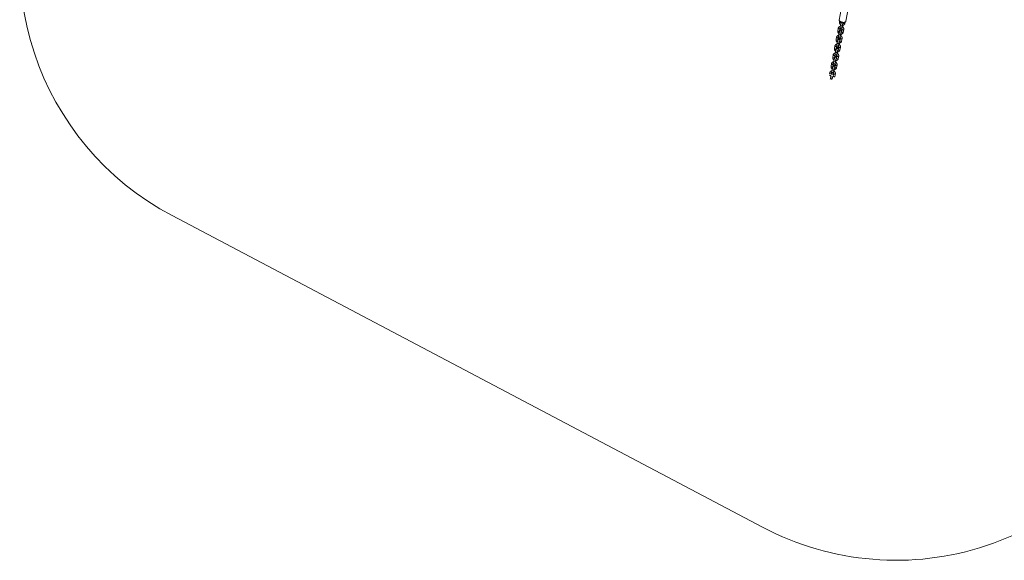
# Model space of a CAD drawing. Units: millimetres. Extents: x 2019 to 14087, y -6468 to -827.
# Drawn here: x 2019 to 5464, y -6468 to -4578 of the extents above; entities that cross this region are included whole.
import ezdxf

# ---------------------------------------------------------------- set-up
doc = ezdxf.new("R2010")
doc.units = ezdxf.units.MM
doc.linetypes.add('PHANTOM', pattern=[12.7, 6.35, -1.27, 1.27, -1.27, 1.27, -1.27])

msp = doc.modelspace()

# ---------------------------------------------------------------- linework, layer by layer
at = {"color": 7, "linetype": 'Continuous', "lineweight": 15}
for p, q in [((4897, -4524.4), (4886.5, -4579.4)), ((4909.6, -4583.8), (4920.1, -4528.8)), ((4882.8, -4608.5), (4881.2, -4617.1)), ((4887.6, -4583.4), (4887.1, -4586.1)), ((4887.1, -4618.2), (4888.7, -4609.6)), ((4888.7, -4609.6), (4888.8, -4609.3)), ((4888.7, -4609.8), (4888.7, -4609.6)), ((4890.9, -4597.9), (4889.2, -4606.5)), ((4893, -4587.3), (4893, -4587.1)), ((4896.3, -4612.1), (4894.6, -4620.7)), ((4895.1, -4607.6), (4896.8, -4599)), ((4898.4, -4601.4), (4899.1, -4597.6)), ((4900.7, -4588.6), (4900.5, -4589.7)), ((4900.5, -4589.7), (4900.5, -4589.9)), ((4900.5, -4621.8), (4902.2, -4613.2)), ((4906.4, -4590.8), (4907.1, -4587.1)), ((4876.9, -4639.5), (4875.3, -4648.1)), ((4881.2, -4649.2), (4882.8, -4640.6)), ((4882.8, -4640.6), (4882.9, -4640.3)), ((4882.8, -4640.8), (4882.8, -4640.6)), ((4885, -4628.9), (4883.3, -4637.5)), ((4890.4, -4643), (4888.7, -4651.6)), ((4889.2, -4638.6), (4890.9, -4630)), ((4892.5, -4632.4), (4893.2, -4628.6)), ((4894.6, -4620.7), (4894.6, -4620.8)), ((4894.6, -4652.8), (4896.3, -4644.2)), ((4871.1, -4670.4), (4869.4, -4679)), ((4875.3, -4680.2), (4877, -4671.6)), ((4876.9, -4671.8), (4877, -4671.6)), ((4877, -4671.6), (4877, -4671.3)), ((4879.1, -4659.8), (4877.4, -4668.4)), ((4884.5, -4674), (4882.8, -4682.6)), ((4882.8, -4682.6), (4882.8, -4682.8)), ((4883.3, -4669.5), (4885, -4660.9)), ((4886.6, -4663.4), (4887.3, -4659.5)), ((4888.7, -4651.6), (4888.7, -4651.8)), ((4888.7, -4683.7), (4890.4, -4675.1)), ((4865.2, -4701.4), (4863.5, -4710)), ((4869.4, -4711.1), (4871.1, -4702.5)), ((4871, -4702.7), (4871.1, -4702.5)), ((4871.1, -4702.5), (4871.1, -4702.2)), ((4873.2, -4690.8), (4871.6, -4699.4)), ((4877, -4713.6), (4876.9, -4713.7)), ((4878.6, -4705), (4877, -4713.6)), ((4877.4, -4700.5), (4879.1, -4691.9)), ((4880.7, -4694.3), (4881.4, -4690.5)), ((4882.8, -4714.7), (4884.5, -4706.1)), ((4859.3, -4732.4), (4857.6, -4741)), ((4861.4, -4752.7), (4859.8, -4761.3)), ((4863.5, -4742.1), (4865.2, -4733.5)), ((4865.1, -4733.7), (4865.2, -4733.5)), ((4865.2, -4733.5), (4865.2, -4733.2)), ((4867.3, -4721.8), (4865.7, -4730.4)), ((4868.9, -4756.2), (4869.7, -4752.4)), ((4871.1, -4744.5), (4871, -4744.7)), ((4872.7, -4735.9), (4871.1, -4744.5)), ((4871.6, -4731.5), (4873.2, -4722.9)), ((4874.8, -4725.3), (4875.6, -4721.5)), ((4877, -4745.6), (4878.6, -4737)), ((4853.4, -4763.3), (4852.3, -4769.1)), ((4855.5, -4783.7), (4855, -4786.4)), ((4858.2, -4770.2), (4859.3, -4764.4)), ((4859.2, -4764.6), (4859.3, -4764.4)), ((4859.3, -4764.4), (4859.4, -4764.2)), ((4860.9, -4787.5), (4861.4, -4784.8)), ((4865.2, -4775.5), (4865.1, -4775.8)), ((4866.8, -4766.9), (4865.2, -4775.5)), ((4865.7, -4762.4), (4867.3, -4753.8)), ((4870.9, -4777.2), (4871.1, -4776.6)), ((4871.1, -4776.6), (4872.7, -4768)), ((2552.8, -5263.3), (4618.3, -6352.9))]:
    msp.add_line(p, q, dxfattribs=at)
at = {"color": 8, "linetype": 'PHANTOM', "lineweight": 0}
for p, q in [((4892.9, -4587.5), (4893, -4587.3)), ((4881.1, -4649.4), (4881.2, -4649.2)), ((4887, -4618.4), (4887.1, -4618.2)), ((4875.2, -4680.4), (4875.3, -4680.2)), ((4869.4, -4711.3), (4869.4, -4711.1)), ((4863.5, -4742.3), (4863.5, -4742.1))]:
    msp.add_line(p, q, dxfattribs=at)
at = {"color": 8, "linetype": 'PHANTOM', "lineweight": 0, "flags": 128}
for points in [[(4886.5, -4579.4), (4886.5, -4579.6), (4886.5, -4580.6), (4886.9, -4581.6), (4887.7, -4582.7), (4888.7, -4583.7), (4890.1, -4584.6), (4891.6, -4585.5), (4893.4, -4586.2), (4895.3, -4586.8), (4897.3, -4587.2), (4899.3, -4587.5), (4901.3, -4587.6), (4903.2, -4587.5), (4904.9, -4587.2), (4906.4, -4586.8), (4907.7, -4586.2), (4908.7, -4585.4), (4909.3, -4584.6), (4909.6, -4583.8)], [(4882.8, -4608.5), (4882.8, -4608.8), (4883.1, -4609.3), (4883.7, -4609.8), (4884.6, -4610.2), (4885.6, -4610.5), (4886.6, -4610.6), (4887.5, -4610.5), (4888.2, -4610.2), (4888.7, -4609.8)], [(4887.1, -4586.1), (4887.1, -4586.4), (4887.4, -4587), (4888, -4587.5), (4888.8, -4587.9), (4889.8, -4588.1), (4890.9, -4588.2), (4891.8, -4588.1), (4892.5, -4587.9), (4892.9, -4587.5)], [(4895.1, -4607.6), (4894.9, -4608), (4894.3, -4608.4), (4893.5, -4608.6), (4892.5, -4608.6), (4891.5, -4608.4), (4890.5, -4608), (4889.8, -4607.6), (4889.3, -4607.1), (4889.2, -4606.5), (4889.2, -4606.5)], [(4896.8, -4599), (4896.5, -4599.4), (4895.9, -4599.8), (4895.1, -4600), (4894.1, -4600), (4893.1, -4599.8), (4892.2, -4599.4), (4891.4, -4599), (4891, -4598.5), (4890.9, -4597.9), (4890.9, -4597.9)], [(4896.1, -4602.4), (4896.7, -4602.4), (4897.6, -4602.2), (4898.1, -4601.9), (4898.4, -4601.4)], [(4902.2, -4613.2), (4902.1, -4613.4), (4901.7, -4613.8), (4901, -4614.1), (4900, -4614.2), (4899, -4614.1), (4898, -4613.8), (4897.2, -4613.4), (4896.6, -4612.9), (4896.3, -4612.4), (4896.3, -4612.1)], [(4906.4, -4590.8), (4906.3, -4591), (4905.9, -4591.4), (4905.2, -4591.7), (4904.3, -4591.8), (4903.3, -4591.7), (4902.3, -4591.4), (4901.4, -4591), (4900.8, -4590.5), (4900.5, -4590), (4900.5, -4589.7)], [(4875.3, -4648.1), (4875.3, -4648.4), (4875.6, -4648.9), (4876.2, -4649.4), (4877.1, -4649.8), (4878.1, -4650.1), (4879.1, -4650.2), (4880, -4650.1), (4880.7, -4649.8), (4881.1, -4649.4)], [(4876.9, -4639.5), (4877, -4639.8), (4877.2, -4640.3), (4877.9, -4640.8), (4878.7, -4641.2), (4879.7, -4641.5), (4880.7, -4641.6), (4881.6, -4641.5), (4882.4, -4641.2), (4882.8, -4640.8)], [(4881.2, -4617.1), (4881.2, -4617.4), (4881.5, -4617.9), (4882.1, -4618.4), (4883, -4618.8), (4884, -4619.1), (4885, -4619.2), (4885.9, -4619.1), (4886.6, -4618.8), (4887, -4618.4)], [(4889.2, -4638.6), (4889, -4639), (4888.4, -4639.3), (4887.6, -4639.5), (4886.6, -4639.5), (4885.6, -4639.3), (4884.6, -4639), (4883.9, -4638.5), (4883.4, -4638), (4883.3, -4637.5), (4883.3, -4637.5)], [(4890.9, -4630), (4890.6, -4630.4), (4890.1, -4630.7), (4889.2, -4630.9), (4888.2, -4630.9), (4887.2, -4630.7), (4886.3, -4630.4), (4885.5, -4629.9), (4885.1, -4629.4), (4885, -4628.9), (4885, -4628.9)], [(4890.2, -4633.4), (4890.9, -4633.3), (4891.7, -4633.2), (4892.3, -4632.8), (4892.5, -4632.4)], [(4896.3, -4644.2), (4896.2, -4644.4), (4895.8, -4644.8), (4895.1, -4645), (4894.1, -4645.1), (4893.1, -4645), (4892.1, -4644.8), (4891.3, -4644.4), (4890.7, -4643.9), (4890.4, -4643.3), (4890.4, -4643.1)], [(4900.5, -4621.8), (4900.4, -4622), (4900, -4622.4), (4899.3, -4622.7), (4898.4, -4622.8), (4897.4, -4622.7), (4896.4, -4622.4), (4895.5, -4622), (4894.9, -4621.5), (4894.6, -4621), (4894.6, -4620.7)], [(4869.4, -4679), (4869.4, -4679.3), (4869.7, -4679.9), (4870.3, -4680.4), (4871.2, -4680.8), (4872.2, -4681), (4873.2, -4681.1), (4874.1, -4681), (4874.8, -4680.8), (4875.2, -4680.4)], [(4871.1, -4670.4), (4871.1, -4670.7), (4871.4, -4671.3), (4872, -4671.8), (4872.8, -4672.2), (4873.8, -4672.4), (4874.8, -4672.5), (4875.8, -4672.4), (4876.5, -4672.2), (4876.9, -4671.8)], [(4883.3, -4669.5), (4883.1, -4670), (4882.5, -4670.3), (4881.7, -4670.5), (4880.7, -4670.5), (4879.7, -4670.3), (4878.7, -4670), (4878, -4669.5), (4877.6, -4669), (4877.4, -4668.5), (4877.4, -4668.4)], [(4885, -4660.9), (4884.7, -4661.4), (4884.2, -4661.7), (4883.3, -4661.9), (4882.4, -4661.9), (4881.3, -4661.7), (4880.4, -4661.4), (4879.6, -4660.9), (4879.2, -4660.4), (4879.1, -4659.9), (4879.1, -4659.8)], [(4888.7, -4683.7), (4888.7, -4683.9), (4888.3, -4684.3), (4887.5, -4684.6), (4886.6, -4684.7), (4885.6, -4684.6), (4884.6, -4684.3), (4883.7, -4683.9), (4883.1, -4683.4), (4882.8, -4682.9), (4882.8, -4682.6)], [(4884.3, -4664.3), (4885, -4664.3), (4885.8, -4664.1), (4886.4, -4663.8), (4886.6, -4663.4)], [(4890.4, -4675.1), (4890.3, -4675.3), (4889.9, -4675.7), (4889.2, -4676), (4888.3, -4676.1), (4887.2, -4676), (4886.2, -4675.7), (4885.4, -4675.3), (4884.8, -4674.8), (4884.5, -4674.3), (4884.5, -4674)], [(4894.6, -4652.8), (4894.6, -4653), (4894.1, -4653.4), (4893.4, -4653.6), (4892.5, -4653.7), (4891.5, -4653.6), (4890.5, -4653.4), (4889.6, -4653), (4889, -4652.5), (4888.7, -4651.9), (4888.7, -4651.6)], [(4863.5, -4710), (4863.5, -4710.3), (4863.8, -4710.8), (4864.4, -4711.3), (4865.3, -4711.7), (4866.3, -4712), (4867.3, -4712.1), (4868.2, -4712), (4868.9, -4711.7), (4869.4, -4711.3)], [(4865.2, -4701.4), (4865.2, -4701.7), (4865.5, -4702.2), (4866.1, -4702.7), (4866.9, -4703.1), (4867.9, -4703.4), (4868.9, -4703.5), (4869.9, -4703.4), (4870.6, -4703.1), (4871, -4702.7)], [(4877.4, -4700.5), (4877.2, -4700.9), (4876.6, -4701.3), (4875.8, -4701.5), (4874.8, -4701.5), (4873.8, -4701.3), (4872.9, -4700.9), (4872.1, -4700.5), (4871.7, -4700), (4871.5, -4699.4), (4871.6, -4699.4)], [(4879.1, -4691.9), (4878.8, -4692.3), (4878.3, -4692.7), (4877.4, -4692.9), (4876.5, -4692.9), (4875.4, -4692.7), (4874.5, -4692.3), (4873.8, -4691.9), (4873.3, -4691.4), (4873.2, -4690.8), (4873.2, -4690.8)], [(4882.8, -4714.7), (4882.8, -4714.9), (4882.4, -4715.3), (4881.7, -4715.6), (4880.7, -4715.6), (4879.7, -4715.6), (4878.7, -4715.3), (4877.9, -4714.9), (4877.2, -4714.4), (4877, -4713.9), (4877, -4713.6)], [(4878.4, -4695.3), (4879.1, -4695.3), (4879.9, -4695.1), (4880.5, -4694.7), (4880.7, -4694.3)], [(4884.5, -4706.1), (4884.4, -4706.3), (4884, -4706.7), (4883.3, -4707), (4882.4, -4707), (4881.3, -4707), (4880.3, -4706.7), (4879.5, -4706.3), (4878.9, -4705.8), (4878.6, -4705.3), (4878.6, -4705)], [(4857.6, -4741), (4857.6, -4741.3), (4857.9, -4741.8), (4858.5, -4742.3), (4859.4, -4742.7), (4860.4, -4743), (4861.4, -4743), (4862.3, -4743), (4863.1, -4742.7), (4863.5, -4742.3)], [(4859.3, -4732.4), (4859.3, -4732.7), (4859.6, -4733.2), (4860.2, -4733.7), (4861, -4734.1), (4862, -4734.4), (4863.1, -4734.4), (4864, -4734.4), (4864.7, -4734.1), (4865.1, -4733.7)], [(4867.3, -4753.8), (4867.1, -4754.3), (4866.5, -4754.6), (4865.7, -4754.8), (4864.7, -4754.8), (4863.7, -4754.6), (4862.7, -4754.3), (4862, -4753.8), (4861.5, -4753.3), (4861.4, -4752.8), (4861.4, -4752.7)], [(4871.6, -4731.5), (4871.3, -4731.9), (4870.8, -4732.2), (4869.9, -4732.4), (4868.9, -4732.4), (4867.9, -4732.2), (4867, -4731.9), (4866.2, -4731.4), (4865.8, -4730.9), (4865.7, -4730.4), (4865.7, -4730.4)], [(4873.2, -4722.9), (4873, -4723.3), (4872.4, -4723.6), (4871.6, -4723.8), (4870.6, -4723.8), (4869.5, -4723.6), (4868.6, -4723.3), (4867.9, -4722.8), (4867.4, -4722.3), (4867.3, -4721.8), (4867.3, -4721.8)], [(4877, -4745.6), (4876.9, -4745.8), (4876.5, -4746.3), (4875.8, -4746.5), (4874.8, -4746.6), (4873.8, -4746.5), (4872.8, -4746.3), (4872, -4745.8), (4871.4, -4745.3), (4871.1, -4744.8), (4871.1, -4744.5)], [(4872.6, -4726.2), (4873.2, -4726.2), (4874, -4726), (4874.6, -4725.7), (4874.8, -4725.3)], [(4878.6, -4737), (4878.5, -4737.2), (4878.1, -4737.6), (4877.4, -4737.9), (4876.5, -4738), (4875.5, -4737.9), (4874.5, -4737.7), (4873.6, -4737.2), (4873, -4736.7), (4872.7, -4736.2), (4872.7, -4735.9)], [(4853.4, -4763.3), (4853.4, -4763.6), (4853.7, -4764.1), (4854.3, -4764.6), (4855.1, -4765.1), (4856.1, -4765.3), (4857.2, -4765.4), (4858.1, -4765.3), (4858.8, -4765), (4859.2, -4764.6)], [(4861.4, -4784.8), (4861.2, -4785.2), (4860.6, -4785.6), (4859.8, -4785.7), (4858.8, -4785.7), (4857.8, -4785.6), (4856.8, -4785.2), (4856.1, -4784.8), (4855.6, -4784.2), (4855.5, -4783.7), (4855.5, -4783.7)], [(4865.7, -4762.4), (4865.4, -4762.9), (4864.9, -4763.2), (4864, -4763.4), (4863, -4763.4), (4862, -4763.2), (4861.1, -4762.9), (4860.3, -4762.4), (4859.9, -4761.9), (4859.8, -4761.4), (4859.8, -4761.3)], [(4871.1, -4776.6), (4871, -4776.8), (4870.6, -4777.2), (4869.9, -4777.5), (4869, -4777.6), (4867.9, -4777.5), (4866.9, -4777.2), (4866.1, -4776.8), (4865.5, -4776.3), (4865.2, -4775.8), (4865.2, -4775.5)], [(4866.7, -4757.2), (4867.3, -4757.2), (4868.1, -4757), (4868.7, -4756.7), (4868.9, -4756.2)], [(4872.7, -4768), (4872.6, -4768.2), (4872.2, -4768.6), (4871.5, -4768.9), (4870.6, -4769), (4869.6, -4768.9), (4868.6, -4768.6), (4867.7, -4768.2), (4867.1, -4767.7), (4866.8, -4767.2), (4866.8, -4766.9)]]:
    msp.add_lwpolyline(points, dxfattribs=at)
at = {"color": 7, "linetype": 'Continuous', "lineweight": 15, "flags": 128}
for points in [[(4888.6, -4651.9), (4888.7, -4651.6), (4888.6, -4650.6), (4888.4, -4649.8), (4888.1, -4649.1), (4887.6, -4648.4), (4886.9, -4647.9), (4886, -4647.6), (4885.1, -4647.5), (4884.3, -4647.7), (4883.6, -4648.1), (4883.1, -4648.5), (4882.7, -4648.9), (4882.4, -4649.5), (4881.9, -4650.4), (4881.4, -4651.5), (4880.9, -4652.9), (4880.5, -4654.3), (4880, -4655.8), (4879.6, -4657.3), (4879.3, -4658.8), (4879.1, -4659.8), (4879.1, -4659.8)], [(4894.5, -4620.9), (4894.5, -4620.6), (4894.5, -4619.6), (4894.3, -4618.8), (4894, -4618.1), (4893.5, -4617.5), (4892.8, -4616.9), (4891.9, -4616.6), (4891, -4616.6), (4890.2, -4616.8), (4889.5, -4617.1), (4889, -4617.5), (4888.6, -4618), (4888.2, -4618.5), (4887.8, -4619.5), (4887.3, -4620.6), (4886.8, -4621.9), (4886.3, -4623.4), (4885.9, -4624.9), (4885.5, -4626.4), (4885.2, -4627.9), (4885, -4628.9), (4885, -4628.9)], [(4882.7, -4682.8), (4882.8, -4682.6), (4882.7, -4681.6), (4882.6, -4680.7), (4882.3, -4680.1), (4881.7, -4679.4), (4881, -4678.9), (4880.1, -4678.5), (4879.2, -4678.5), (4878.4, -4678.7), (4877.7, -4679), (4877.2, -4679.4), (4876.8, -4679.9), (4876.5, -4680.5), (4876, -4681.4), (4875.5, -4682.5), (4875, -4683.8), (4874.6, -4685.3), (4874.1, -4686.8), (4873.7, -4688.3), (4873.4, -4689.8), (4873.2, -4690.8), (4873.2, -4690.8)], [(4876.9, -4713.8), (4876.9, -4713.5), (4876.8, -4712.5), (4876.7, -4711.7), (4876.4, -4711), (4875.8, -4710.4), (4875.1, -4709.8), (4874.2, -4709.5), (4873.3, -4709.5), (4872.5, -4709.7), (4871.9, -4710), (4871.4, -4710.4), (4871, -4710.9), (4870.6, -4711.4), (4870.1, -4712.3), (4869.6, -4713.4), (4869.1, -4714.8), (4868.7, -4716.2), (4868.2, -4717.7), (4867.8, -4719.3), (4867.5, -4720.7), (4867.3, -4721.8), (4867.3, -4721.8)], [(4871, -4744.8), (4871, -4744.5), (4871, -4743.5), (4870.8, -4742.6), (4870.5, -4742), (4870, -4741.3), (4869.2, -4740.8), (4868.3, -4740.5), (4867.4, -4740.4), (4866.6, -4740.6), (4866, -4741), (4865.5, -4741.4), (4865.1, -4741.8), (4864.7, -4742.4), (4864.2, -4743.3), (4863.7, -4744.4), (4863.2, -4745.8), (4862.8, -4747.2), (4862.4, -4748.7), (4862, -4750.2), (4861.6, -4751.7), (4861.4, -4752.7), (4861.4, -4752.7)]]:
    msp.add_lwpolyline(points, dxfattribs=at)
at = {"color": 7, "linetype": 'Continuous', "lineweight": 15}
for centre, start, end in [((3019.4, -4378.9), 154.6919, 242.1874), ((5084.9, -5468.4), 242.1874, 334.6919)]:
    msp.add_arc(centre, 1000, start, end, dxfattribs=at)
at = {"color": 8, "linetype": 'PHANTOM', "lineweight": 0}
msp.add_arc((4855.3, -4769.1), 4.94, 230.2626, 288.1983, dxfattribs=at)
at = {"color": 7, "linetype": 'Continuous', "lineweight": 15}
for points, knots in [([(4886.5, -4579.4), (4886.5, -4579.5), (4886.4, -4579.9), (4886.4, -4580.7), (4886.7, -4581.9), (4887.3, -4583), (4888.1, -4584), (4889.2, -4585), (4890.5, -4585.9), (4892.1, -4586.8), (4893.8, -4587.4), (4895.7, -4588), (4897.5, -4588.4), (4899.4, -4588.6), (4901.3, -4588.6), (4903.1, -4588.5), (4904.8, -4588.1), (4906.3, -4587.6), (4907.5, -4586.9), (4908.5, -4586), (4909.2, -4585.1), (4909.5, -4584.3), (4909.6, -4583.9), (4909.6, -4583.8)], [0, 0, 0, 0, 0.006032, 0.051916, 0.097218, 0.144096, 0.194247, 0.247817, 0.303203, 0.358473, 0.413209, 0.467531, 0.521655, 0.575811, 0.630166, 0.684974, 0.740535, 0.797146, 0.8548, 0.903072, 0.948305, 0.991987, 1, 1, 1, 1]), ([(4890.1, -4601.7), (4889.8, -4601.8), (4889, -4601.9), (4887.6, -4602.4), (4886.1, -4603.2), (4884.9, -4604.3), (4883.9, -4605.6), (4883.2, -4607.1), (4882.9, -4608), (4882.8, -4608.5)], [0, 0, 0, 0, 0.080203, 0.240181, 0.398867, 0.55587, 0.711137, 0.865003, 1, 1, 1, 1]), ([(4887.1, -4586.1), (4887, -4586.5), (4886.9, -4587.4), (4887, -4588.8), (4887.3, -4590.5), (4888, -4592), (4888.9, -4593.5), (4890, -4594.8), (4890.9, -4595.4), (4891.3, -4595.8)], [0, 0, 0, 0, 0.097988, 0.248448, 0.399509, 0.551841, 0.705551, 0.860516, 1, 1, 1, 1]), ([(4889.2, -4606.5), (4889.2, -4606.7), (4889, -4607.4), (4888.9, -4608.5), (4888.8, -4609.6), (4888.8, -4610.5), (4889, -4611.4), (4889.3, -4612.2), (4889.8, -4612.9), (4890.5, -4613.4), (4891.4, -4613.7), (4892.4, -4613.8), (4893.2, -4613.6), (4893.8, -4613.2), (4894.4, -4612.8), (4894.8, -4612.3), (4895.2, -4611.7), (4895.5, -4611), (4895.8, -4610.3), (4895.9, -4610.1)], [0, 0, 0, 0, 0.04424, 0.131319, 0.222651, 0.307709, 0.371344, 0.417566, 0.466442, 0.517442, 0.569756, 0.622838, 0.669089, 0.71199, 0.754281, 0.799694, 0.855646, 0.941205, 1, 1, 1, 1]), ([(4894.2, -4587.5), (4894.2, -4587.5), (4894, -4587.8), (4893.7, -4588.5), (4893.2, -4589.6), (4892.7, -4590.9), (4892.2, -4592.4), (4891.8, -4593.9), (4891.4, -4595.4), (4891.1, -4596.8), (4890.9, -4597.6), (4890.9, -4597.9)], [0, 0, 0, 0, 0.008952, 0.137151, 0.267312, 0.404025, 0.533087, 0.659494, 0.785067, 0.910771, 1, 1, 1, 1]), ([(4893.3, -4589.2), (4893.2, -4589), (4893, -4588.5), (4892.9, -4587.8), (4893, -4587.4), (4893, -4587.3)], [0, 0, 0, 0, 0.353329, 0.760595, 1, 1, 1, 1]), ([(4894.8, -4610), (4894.8, -4610), (4894.8, -4609.9), (4894.8, -4609.6), (4894.9, -4609), (4895, -4608.3), (4895.1, -4607.8), (4895.1, -4607.6)], [0, 0, 0, 0, 0.157947, 0.359934, 0.602444, 0.87795, 1, 1, 1, 1]), ([(4894.9, -4608.9), (4895, -4609), (4895.4, -4609.3), (4895.9, -4610), (4896.2, -4610.8), (4896.3, -4611.5), (4896.3, -4611.9), (4896.3, -4612.1)], [0, 0, 0, 0, 0.113943, 0.356664, 0.601344, 0.852413, 1, 1, 1, 1]), ([(4902.2, -4613.2), (4902.2, -4612.8), (4902.3, -4612), (4902.3, -4610.5), (4901.9, -4608.9), (4901.3, -4607.3), (4900.4, -4605.8), (4899.2, -4604.5), (4897.8, -4603.4), (4896.7, -4602.8), (4896.1, -4602.5), (4896.1, -4602.5)], [0, 0, 0, 0, 0.082674, 0.209619, 0.337071, 0.465596, 0.595282, 0.726029, 0.857642, 0.989926, 1, 1, 1, 1]), ([(4896.8, -4599), (4896.8, -4598.8), (4896.9, -4598.2), (4897.2, -4597.1), (4897.5, -4595.8), (4897.9, -4594.4), (4898.3, -4593.2), (4898.7, -4592.1), (4899, -4591.3), (4899.2, -4590.8), (4899.3, -4590.6), (4899.3, -4590.6), (4899.3, -4590.6)], [0, 0, 0, 0, 0.065402, 0.188813, 0.313777, 0.439499, 0.564753, 0.688244, 0.808081, 0.903515, 0.981638, 1, 1, 1, 1]), ([(4897, -4597.7), (4897.4, -4597.7), (4898.4, -4597.8), (4900, -4597.5), (4901.6, -4596.9), (4903.1, -4596.1), (4904.3, -4595), (4905.3, -4593.7), (4906.1, -4592.3), (4906.3, -4591.3), (4906.4, -4590.8)], [0, 0, 0, 0, 0.092681, 0.227642, 0.361976, 0.495225, 0.627062, 0.75744, 0.886643, 1, 1, 1, 1]), ([(4897.9, -4603.6), (4898, -4603.2), (4898.2, -4602.4), (4898.3, -4601.8), (4898.4, -4601.4)], [0, 0, 0, 0, 0.519372, 1, 1, 1, 1]), ([(4900.5, -4589.9), (4900.5, -4589.9), (4900.4, -4590.2), (4900.1, -4590.7), (4899.6, -4591.2), (4899.1, -4591.4), (4898.9, -4591.5)], [0, 0, 0, 0, 0.052915, 0.423086, 0.753946, 1, 1, 1, 1]), ([(4900.4, -4589.9), (4900.4, -4589.8), (4900.5, -4589.4), (4900.5, -4589), (4900.4, -4588.6), (4900.4, -4588.6)], [0, 0, 0, 0, 0.169703, 0.919291, 1, 1, 1, 1]), ([(4875.3, -4648.1), (4875.3, -4648.4), (4875.1, -4649.3), (4875.2, -4650.8), (4875.5, -4652.4), (4876.2, -4653.9), (4877.1, -4655.4), (4878.2, -4656.7), (4879.1, -4657.4), (4879.5, -4657.7)], [0, 0, 0, 0, 0.097988, 0.248448, 0.399509, 0.551841, 0.705551, 0.860516, 1, 1, 1, 1]), ([(4884.2, -4632.7), (4884, -4632.7), (4883.1, -4632.8), (4881.7, -4633.4), (4880.3, -4634.2), (4879, -4635.3), (4878, -4636.6), (4877.3, -4638), (4877.1, -4639), (4876.9, -4639.5)], [0, 0, 0, 0, 0.080203, 0.240181, 0.398867, 0.55587, 0.711137, 0.865003, 1, 1, 1, 1]), ([(4881.2, -4617.1), (4881.1, -4617.5), (4881, -4618.3), (4881.1, -4619.8), (4881.4, -4621.4), (4882.1, -4623), (4883, -4624.4), (4884.1, -4625.7), (4885, -4626.4), (4885.4, -4626.7)], [0, 0, 0, 0, 0.097988, 0.248448, 0.399509, 0.551841, 0.705551, 0.860516, 1, 1, 1, 1]), ([(4881.6, -4651.2), (4881.4, -4650.9), (4881.2, -4650.4), (4881.1, -4649.7), (4881.2, -4649.3), (4881.2, -4649.2)], [0, 0, 0, 0, 0.353329, 0.760595, 1, 1, 1, 1]), ([(4883.3, -4637.5), (4883.3, -4637.7), (4883.2, -4638.4), (4883, -4639.5), (4882.9, -4640.6), (4882.9, -4641.5), (4883.1, -4642.4), (4883.4, -4643.1), (4883.9, -4643.8), (4884.7, -4644.4), (4885.6, -4644.7), (4886.5, -4644.7), (4887.3, -4644.5), (4888, -4644.2), (4888.5, -4643.7), (4888.9, -4643.2), (4889.3, -4642.6), (4889.6, -4641.9), (4889.9, -4641.3), (4890, -4641.1)], [0, 0, 0, 0, 0.04424, 0.131319, 0.222651, 0.307709, 0.371344, 0.417566, 0.466442, 0.517442, 0.569756, 0.622838, 0.669089, 0.71199, 0.754281, 0.799694, 0.855646, 0.941205, 1, 1, 1, 1]), ([(4887.5, -4620.2), (4887.3, -4620), (4887.1, -4619.4), (4887, -4618.7), (4887.1, -4618.4), (4887.1, -4618.2)], [0, 0, 0, 0, 0.353329, 0.760595, 1, 1, 1, 1]), ([(4888.9, -4641), (4888.9, -4641), (4888.9, -4640.9), (4888.9, -4640.5), (4889, -4639.9), (4889.1, -4639.2), (4889.2, -4638.7), (4889.2, -4638.6)], [0, 0, 0, 0, 0.157947, 0.359934, 0.602444, 0.87795, 1, 1, 1, 1]), ([(4889, -4639.8), (4889.2, -4639.9), (4889.6, -4640.3), (4890, -4641), (4890.4, -4641.8), (4890.4, -4642.5), (4890.4, -4642.9), (4890.4, -4643)], [0, 0, 0, 0, 0.113943, 0.356664, 0.601344, 0.852413, 1, 1, 1, 1]), ([(4896.3, -4644.2), (4896.3, -4643.8), (4896.4, -4642.9), (4896.4, -4641.5), (4896, -4639.8), (4895.4, -4638.3), (4894.5, -4636.8), (4893.3, -4635.5), (4891.9, -4634.4), (4890.8, -4633.7), (4890.2, -4633.5), (4890.2, -4633.5)], [0, 0, 0, 0, 0.0826741, 0.2096186, 0.3370712, 0.4655957, 0.5952823, 0.726029, 0.8576417, 0.9899257, 1, 1, 1, 1]), ([(4890.9, -4630), (4890.9, -4629.8), (4891, -4629.2), (4891.3, -4628.1), (4891.6, -4626.7), (4892, -4625.4), (4892.4, -4624.1), (4892.8, -4623), (4893.1, -4622.2), (4893.3, -4621.8), (4893.4, -4621.6), (4893.4, -4621.6), (4893.4, -4621.6)], [0, 0, 0, 0, 0.065402, 0.188813, 0.313777, 0.439499, 0.564753, 0.688244, 0.808081, 0.903515, 0.981638, 1, 1, 1, 1]), ([(4891.1, -4628.7), (4891.5, -4628.7), (4892.5, -4628.7), (4894.1, -4628.5), (4895.7, -4627.9), (4897.2, -4627.1), (4898.5, -4626), (4899.5, -4624.6), (4900.2, -4623.2), (4900.4, -4622.3), (4900.5, -4621.8)], [0, 0, 0, 0, 0.092681, 0.227642, 0.361976, 0.495225, 0.627062, 0.75744, 0.886643, 1, 1, 1, 1]), ([(4892, -4634.5), (4892.1, -4634.2), (4892.3, -4633.4), (4892.4, -4632.7), (4892.5, -4632.4)], [0, 0, 0, 0, 0.519372, 1, 1, 1, 1]), ([(4894.6, -4620.8), (4894.6, -4620.9), (4894.5, -4621.2), (4894.2, -4621.7), (4893.7, -4622.2), (4893.2, -4622.4), (4893, -4622.5)], [0, 0, 0, 0, 0.052915, 0.423086, 0.753946, 1, 1, 1, 1]), ([(4869.4, -4679), (4869.4, -4679.4), (4869.2, -4680.3), (4869.3, -4681.7), (4869.6, -4683.3), (4870.3, -4684.9), (4871.2, -4686.4), (4872.3, -4687.6), (4873.2, -4688.3), (4873.7, -4688.6)], [0, 0, 0, 0, 0.0979884, 0.2484477, 0.3995092, 0.5518412, 0.7055505, 0.8605163, 1, 1, 1, 1]), ([(4878.4, -4663.7), (4878.1, -4663.7), (4877.2, -4663.8), (4875.8, -4664.3), (4874.4, -4665.2), (4873.1, -4666.3), (4872.1, -4667.6), (4871.4, -4669), (4871.2, -4670), (4871.1, -4670.4)], [0, 0, 0, 0, 0.080203, 0.240181, 0.398867, 0.55587, 0.711137, 0.865003, 1, 1, 1, 1]), ([(4875.7, -4682.1), (4875.6, -4681.9), (4875.3, -4681.3), (4875.2, -4680.7), (4875.3, -4680.3), (4875.3, -4680.2)], [0, 0, 0, 0, 0.353329, 0.760595, 1, 1, 1, 1]), ([(4877.4, -4668.4), (4877.4, -4668.7), (4877.3, -4669.4), (4877.1, -4670.5), (4877, -4671.6), (4877, -4672.5), (4877.2, -4673.3), (4877.5, -4674.1), (4878, -4674.8), (4878.8, -4675.3), (4879.7, -4675.7), (4880.6, -4675.7), (4881.4, -4675.5), (4882.1, -4675.1), (4882.6, -4674.7), (4883, -4674.2), (4883.4, -4673.6), (4883.8, -4672.9), (4884, -4672.3), (4884.1, -4672)], [0, 0, 0, 0, 0.04424, 0.131319, 0.222651, 0.307709, 0.371344, 0.417566, 0.466442, 0.517442, 0.569756, 0.622838, 0.669089, 0.71199, 0.754281, 0.799694, 0.855646, 0.941205, 1, 1, 1, 1]), ([(4879.1, -4691.9), (4879.1, -4691.7), (4879.2, -4691.1), (4879.5, -4690), (4879.8, -4688.6), (4880.2, -4687.3), (4880.6, -4686), (4881, -4685), (4881.3, -4684.1), (4881.5, -4683.7), (4881.7, -4683.5), (4881.6, -4683.5), (4881.6, -4683.5)], [0, 0, 0, 0, 0.065402, 0.188813, 0.313777, 0.439499, 0.564753, 0.688244, 0.808081, 0.903515, 0.981638, 1, 1, 1, 1]), ([(4879.4, -4690.6), (4879.8, -4690.6), (4880.8, -4690.7), (4882.3, -4690.4), (4884, -4689.8), (4885.4, -4689), (4886.7, -4687.9), (4887.7, -4686.6), (4888.4, -4685.2), (4888.6, -4684.2), (4888.7, -4683.7)], [0, 0, 0, 0, 0.092681, 0.227642, 0.361976, 0.495225, 0.627062, 0.75744, 0.886643, 1, 1, 1, 1]), ([(4882.8, -4682.8), (4882.8, -4682.8), (4882.7, -4683.1), (4882.4, -4683.6), (4881.9, -4684.1), (4881.4, -4684.3), (4881.2, -4684.4)], [0, 0, 0, 0, 0.052915, 0.423086, 0.753946, 1, 1, 1, 1]), ([(4883, -4671.9), (4883, -4671.9), (4883, -4671.9), (4883, -4671.5), (4883.1, -4670.9), (4883.2, -4670.2), (4883.3, -4669.7), (4883.3, -4669.5)], [0, 0, 0, 0, 0.157947, 0.359934, 0.602444, 0.87795, 1, 1, 1, 1]), ([(4883.1, -4670.8), (4883.3, -4670.9), (4883.7, -4671.2), (4884.1, -4671.9), (4884.5, -4672.8), (4884.5, -4673.5), (4884.5, -4673.9), (4884.5, -4674)], [0, 0, 0, 0, 0.113943, 0.356664, 0.601344, 0.852413, 1, 1, 1, 1]), ([(4890.4, -4675.1), (4890.4, -4674.8), (4890.6, -4673.9), (4890.5, -4672.4), (4890.2, -4670.8), (4889.5, -4669.2), (4888.6, -4667.8), (4887.4, -4666.5), (4886, -4665.4), (4885, -4664.7), (4884.3, -4664.5), (4884.3, -4664.5)], [0, 0, 0, 0, 0.082674, 0.209619, 0.337071, 0.465596, 0.595282, 0.726029, 0.857642, 0.989926, 1, 1, 1, 1]), ([(4885, -4660.9), (4885, -4660.7), (4885.1, -4660.1), (4885.4, -4659), (4885.7, -4657.7), (4886.1, -4656.3), (4886.5, -4655.1), (4886.9, -4654), (4887.2, -4653.2), (4887.4, -4652.7), (4887.5, -4652.5), (4887.5, -4652.6), (4887.5, -4652.6)], [0, 0, 0, 0, 0.065402, 0.188813, 0.313777, 0.439499, 0.564753, 0.688244, 0.808081, 0.903515, 0.981638, 1, 1, 1, 1]), ([(4885.3, -4659.6), (4885.7, -4659.7), (4886.7, -4659.7), (4888.2, -4659.4), (4889.8, -4658.9), (4891.3, -4658), (4892.6, -4656.9), (4893.6, -4655.6), (4894.3, -4654.2), (4894.5, -4653.2), (4894.6, -4652.8)], [0, 0, 0, 0, 0.092681, 0.227642, 0.361976, 0.495225, 0.627062, 0.75744, 0.886643, 1, 1, 1, 1]), ([(4886.1, -4665.5), (4886.2, -4665.1), (4886.4, -4664.4), (4886.5, -4663.7), (4886.6, -4663.4)], [0, 0, 0, 0, 0.519372, 1, 1, 1, 1]), ([(4888.7, -4651.8), (4888.7, -4651.8), (4888.6, -4652.2), (4888.3, -4652.6), (4887.8, -4653.1), (4887.3, -4653.3), (4887.1, -4653.4)], [0, 0, 0, 0, 0.052915, 0.423086, 0.753946, 1, 1, 1, 1]), ([(4863.5, -4710), (4863.5, -4710.3), (4863.3, -4711.2), (4863.4, -4712.7), (4863.8, -4714.3), (4864.4, -4715.9), (4865.3, -4717.3), (4866.4, -4718.6), (4867.3, -4719.3), (4867.8, -4719.6)], [0, 0, 0, 0, 0.097988, 0.248448, 0.399509, 0.551841, 0.705551, 0.860516, 1, 1, 1, 1]), ([(4872.5, -4694.6), (4872.2, -4694.7), (4871.3, -4694.8), (4870, -4695.3), (4868.5, -4696.1), (4867.2, -4697.2), (4866.2, -4698.5), (4865.5, -4699.9), (4865.3, -4700.9), (4865.2, -4701.4)], [0, 0, 0, 0, 0.080203, 0.240181, 0.398867, 0.55587, 0.711137, 0.865003, 1, 1, 1, 1]), ([(4869.8, -4713.1), (4869.7, -4712.8), (4869.4, -4712.3), (4869.4, -4711.6), (4869.4, -4711.3), (4869.4, -4711.1)], [0, 0, 0, 0, 0.353329, 0.760595, 1, 1, 1, 1]), ([(4871.6, -4699.4), (4871.5, -4699.6), (4871.4, -4700.3), (4871.2, -4701.4), (4871.1, -4702.5), (4871.1, -4703.4), (4871.3, -4704.3), (4871.6, -4705.1), (4872.1, -4705.7), (4872.9, -4706.3), (4873.8, -4706.6), (4874.7, -4706.6), (4875.5, -4706.4), (4876.2, -4706.1), (4876.7, -4705.7), (4877.1, -4705.2), (4877.5, -4704.6), (4877.9, -4703.9), (4878.1, -4703.2), (4878.2, -4703)], [0, 0, 0, 0, 0.04424, 0.131319, 0.222651, 0.307709, 0.371344, 0.417566, 0.466442, 0.517442, 0.569756, 0.622838, 0.669089, 0.71199, 0.754281, 0.799694, 0.855646, 0.941205, 1, 1, 1, 1]), ([(4873.2, -4722.9), (4873.2, -4722.7), (4873.4, -4722.1), (4873.6, -4721), (4873.9, -4719.6), (4874.3, -4718.3), (4874.7, -4717), (4875.1, -4715.9), (4875.4, -4715.1), (4875.6, -4714.7), (4875.8, -4714.5), (4875.7, -4714.5), (4875.7, -4714.5)], [0, 0, 0, 0, 0.065402, 0.188813, 0.313777, 0.439499, 0.564753, 0.688244, 0.808081, 0.903515, 0.981638, 1, 1, 1, 1]), ([(4873.5, -4721.6), (4873.9, -4721.6), (4874.9, -4721.6), (4876.4, -4721.4), (4878.1, -4720.8), (4879.5, -4719.9), (4880.8, -4718.8), (4881.8, -4717.5), (4882.5, -4716.1), (4882.7, -4715.1), (4882.8, -4714.7)], [0, 0, 0, 0, 0.092681, 0.2276421, 0.3619765, 0.4952251, 0.6270616, 0.7574399, 0.8866425, 1, 1, 1, 1]), ([(4876.9, -4713.7), (4876.9, -4713.8), (4876.8, -4714.1), (4876.5, -4714.5), (4876, -4715.1), (4875.5, -4715.3), (4875.3, -4715.4)], [0, 0, 0, 0, 0.052915, 0.423086, 0.753946, 1, 1, 1, 1]), ([(4877.1, -4702.9), (4877.1, -4702.9), (4877.1, -4702.8), (4877.2, -4702.5), (4877.2, -4701.9), (4877.3, -4701.1), (4877.4, -4700.7), (4877.4, -4700.5)], [0, 0, 0, 0, 0.157947, 0.359934, 0.602444, 0.87795, 1, 1, 1, 1]), ([(4877.2, -4701.7), (4877.4, -4701.9), (4877.8, -4702.2), (4878.2, -4702.9), (4878.6, -4703.7), (4878.7, -4704.4), (4878.6, -4704.8), (4878.6, -4705)], [0, 0, 0, 0, 0.113943, 0.356664, 0.601344, 0.852413, 1, 1, 1, 1]), ([(4884.5, -4706.1), (4884.5, -4705.7), (4884.7, -4704.8), (4884.6, -4703.4), (4884.3, -4701.8), (4883.6, -4700.2), (4882.7, -4698.7), (4881.5, -4697.4), (4880.1, -4696.3), (4879.1, -4695.7), (4878.5, -4695.4), (4878.4, -4695.4)], [0, 0, 0, 0, 0.0826741, 0.2096186, 0.3370712, 0.4655957, 0.5952823, 0.726029, 0.8576417, 0.9899257, 1, 1, 1, 1]), ([(4880.2, -4696.5), (4880.3, -4696.1), (4880.5, -4695.3), (4880.7, -4694.7), (4880.7, -4694.3)], [0, 0, 0, 0, 0.519372, 1, 1, 1, 1]), ([(4857.6, -4741), (4857.6, -4741.3), (4857.5, -4742.2), (4857.5, -4743.6), (4857.9, -4745.3), (4858.5, -4746.8), (4859.4, -4748.3), (4860.6, -4749.6), (4861.5, -4750.2), (4861.9, -4750.6)], [0, 0, 0, 0, 0.097988, 0.248448, 0.399509, 0.551841, 0.705551, 0.860516, 1, 1, 1, 1]), ([(4866.6, -4725.6), (4866.3, -4725.6), (4865.4, -4725.7), (4864.1, -4726.2), (4862.6, -4727.1), (4861.3, -4728.2), (4860.3, -4729.5), (4859.6, -4730.9), (4859.4, -4731.9), (4859.3, -4732.4)], [0, 0, 0, 0, 0.080203, 0.240181, 0.398867, 0.55587, 0.711137, 0.865003, 1, 1, 1, 1]), ([(4863.9, -4744.1), (4863.8, -4743.8), (4863.5, -4743.3), (4863.5, -4742.6), (4863.5, -4742.2), (4863.5, -4742.1)], [0, 0, 0, 0, 0.353329, 0.760595, 1, 1, 1, 1]), ([(4865.7, -4730.4), (4865.6, -4730.6), (4865.5, -4731.3), (4865.3, -4732.4), (4865.2, -4733.5), (4865.3, -4734.4), (4865.4, -4735.3), (4865.7, -4736), (4866.3, -4736.7), (4867, -4737.3), (4867.9, -4737.6), (4868.8, -4737.6), (4869.6, -4737.4), (4870.3, -4737), (4870.8, -4736.6), (4871.2, -4736.1), (4871.6, -4735.5), (4872, -4734.8), (4872.2, -4734.2), (4872.3, -4733.9)], [0, 0, 0, 0, 0.04424, 0.131319, 0.222651, 0.307709, 0.371344, 0.417566, 0.466442, 0.517442, 0.569756, 0.622838, 0.669089, 0.71199, 0.754281, 0.799694, 0.855646, 0.941205, 1, 1, 1, 1]), ([(4867.3, -4753.8), (4867.3, -4753.6), (4867.5, -4753), (4867.7, -4751.9), (4868.1, -4750.6), (4868.4, -4749.2), (4868.8, -4748), (4869.2, -4746.9), (4869.5, -4746.1), (4869.8, -4745.6), (4869.9, -4745.4), (4869.9, -4745.4), (4869.8, -4745.4)], [0, 0, 0, 0, 0.065402, 0.188813, 0.313777, 0.439499, 0.564753, 0.688244, 0.808081, 0.903515, 0.981638, 1, 1, 1, 1]), ([(4867.6, -4752.5), (4868, -4752.6), (4869, -4752.6), (4870.5, -4752.3), (4872.2, -4751.8), (4873.6, -4750.9), (4874.9, -4749.8), (4875.9, -4748.5), (4876.6, -4747.1), (4876.8, -4746.1), (4877, -4745.6)], [0, 0, 0, 0, 0.092681, 0.227642, 0.361976, 0.495225, 0.627062, 0.75744, 0.886643, 1, 1, 1, 1]), ([(4871, -4744.7), (4871, -4744.7), (4870.9, -4745), (4870.7, -4745.5), (4870.1, -4746), (4869.7, -4746.2), (4869.4, -4746.3)], [0, 0, 0, 0, 0.052915, 0.423086, 0.753946, 1, 1, 1, 1]), ([(4871.3, -4733.9), (4871.3, -4733.8), (4871.2, -4733.8), (4871.3, -4733.4), (4871.3, -4732.8), (4871.4, -4732.1), (4871.5, -4731.6), (4871.6, -4731.5)], [0, 0, 0, 0, 0.157947, 0.359934, 0.602444, 0.87795, 1, 1, 1, 1]), ([(4871.4, -4732.7), (4871.5, -4732.8), (4871.9, -4733.2), (4872.3, -4733.9), (4872.7, -4734.7), (4872.8, -4735.4), (4872.7, -4735.8), (4872.7, -4735.9)], [0, 0, 0, 0, 0.113943, 0.356664, 0.601344, 0.852413, 1, 1, 1, 1]), ([(4878.6, -4737), (4878.6, -4736.7), (4878.8, -4735.8), (4878.7, -4734.4), (4878.4, -4732.7), (4877.7, -4731.2), (4876.8, -4729.7), (4875.6, -4728.4), (4874.2, -4727.3), (4873.2, -4726.6), (4872.6, -4726.4), (4872.5, -4726.4)], [0, 0, 0, 0, 0.0826741, 0.2096186, 0.3370712, 0.4655957, 0.5952823, 0.726029, 0.8576417, 0.9899257, 1, 1, 1, 1]), ([(4874.4, -4727.4), (4874.5, -4727), (4874.6, -4726.3), (4874.8, -4725.6), (4874.8, -4725.3)], [0, 0, 0, 0, 0.519372, 1, 1, 1, 1]), ([(4860.7, -4756.5), (4860.4, -4756.6), (4859.5, -4756.7), (4858.2, -4757.2), (4856.7, -4758.1), (4855.4, -4759.2), (4854.4, -4760.5), (4853.7, -4761.9), (4853.5, -4762.9), (4853.4, -4763.3)], [0, 0, 0, 0, 0.080203, 0.240181, 0.398867, 0.55587, 0.711137, 0.865003, 1, 1, 1, 1]), ([(4858.1, -4774.7), (4858, -4774.9), (4857.8, -4775.5), (4857.4, -4776.7), (4856.9, -4778.1), (4856.5, -4779.7), (4856.1, -4781.2), (4855.7, -4782.5), (4855.6, -4783.3), (4855.5, -4783.7)], [0, 0, 0, 0, 0.095789, 0.264506, 0.423782, 0.579782, 0.734751, 0.889882, 1, 1, 1, 1]), ([(4859.8, -4761.3), (4859.7, -4761.6), (4859.6, -4762.3), (4859.4, -4763.3), (4859.4, -4764.5), (4859.4, -4765.4), (4859.5, -4766.2), (4859.8, -4767), (4860.4, -4767.7), (4861.1, -4768.2), (4862, -4768.5), (4862.9, -4768.6), (4863.7, -4768.4), (4864.4, -4768), (4864.9, -4767.6), (4865.3, -4767.1), (4865.7, -4766.5), (4866.1, -4765.8), (4866.3, -4765.2), (4866.5, -4764.9)], [0, 0, 0, 0, 0.04424, 0.131319, 0.222651, 0.307709, 0.371344, 0.417566, 0.466442, 0.517442, 0.569756, 0.622838, 0.669089, 0.71199, 0.754281, 0.799694, 0.855646, 0.941205, 1, 1, 1, 1]), ([(4861.4, -4784.8), (4861.5, -4784.6), (4861.6, -4784), (4861.8, -4782.9), (4862.2, -4781.5), (4862.5, -4780.2), (4862.9, -4778.9), (4863.3, -4777.8), (4863.5, -4777.3), (4863.6, -4777.1)], [0, 0, 0, 0, 0.081527, 0.235364, 0.391138, 0.547857, 0.703992, 0.85793, 1, 1, 1, 1]), ([(4865.4, -4764.8), (4865.4, -4764.8), (4865.4, -4764.8), (4865.4, -4764.4), (4865.4, -4763.8), (4865.6, -4763.1), (4865.6, -4762.6), (4865.7, -4762.4)], [0, 0, 0, 0, 0.157947, 0.359934, 0.602444, 0.87795, 1, 1, 1, 1]), ([(4865.5, -4763.7), (4865.6, -4763.8), (4866, -4764.1), (4866.5, -4764.8), (4866.8, -4765.7), (4866.9, -4766.4), (4866.8, -4766.7), (4866.8, -4766.9)], [0, 0, 0, 0, 0.113943, 0.356664, 0.601344, 0.852413, 1, 1, 1, 1]), ([(4872.7, -4768), (4872.8, -4767.7), (4872.9, -4766.8), (4872.8, -4765.3), (4872.5, -4763.7), (4871.8, -4762.1), (4870.9, -4760.7), (4869.7, -4759.3), (4868.3, -4758.3), (4867.3, -4757.6), (4866.7, -4757.4), (4866.6, -4757.3)], [0, 0, 0, 0, 0.082674, 0.209619, 0.337071, 0.465596, 0.595282, 0.726029, 0.857642, 0.989926, 1, 1, 1, 1]), ([(4868.5, -4758.4), (4868.6, -4758), (4868.7, -4757.3), (4868.9, -4756.6), (4868.9, -4756.2)], [0, 0, 0, 0, 0.519372, 1, 1, 1, 1])]:
    msp.add_open_spline(points, degree=3, knots=knots, dxfattribs=at)

doc.saveas('drawing.dxf')
